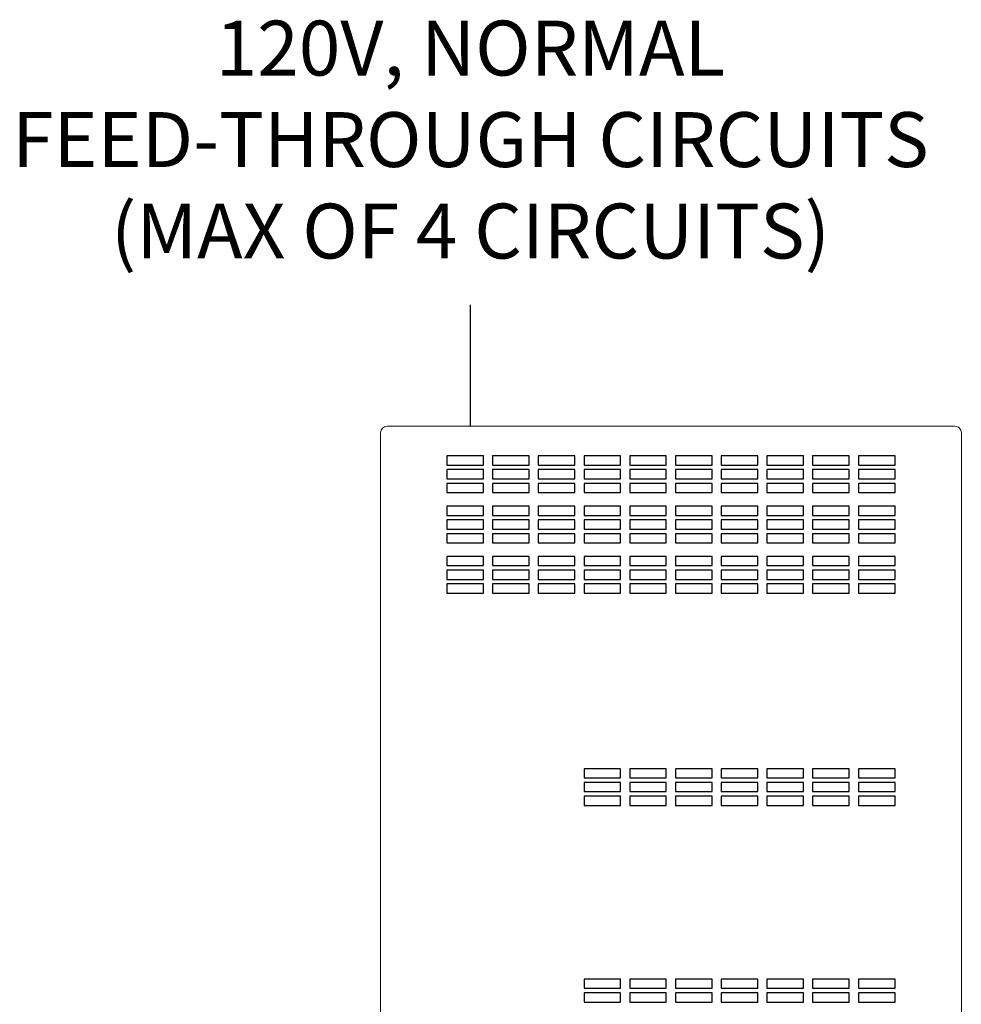
# Model space of a CAD drawing. Units: inches. Extents: x 1 to 143, y 2 to 35.
# Drawn here: x 6 to 8, y 24 to 25 of the extents above; entities that cross this region are included whole.
import ezdxf

# ---------------------------------------------------------------- set-up
doc = ezdxf.new("R2010")
doc.units = ezdxf.units.IN
doc.header["$MEASUREMENT"] = 0
doc.layers.add('Device', color=7, linetype='Continuous')
doc.styles.add('_ARIAL', font='arial.ttf', dxfattribs={"height": 0.09375})

msp = doc.modelspace()

# ---------------------------------------------------------------- linework, layer by layer
msp.add_line((6.9164, 24.6677), (6.9164, 24.8749))
at = {"layer": 'Device', "lineweight": 5}
msp.add_lwpolyline([(7.7437, 22.0427, 0.414454), (7.755, 22.054), (7.755, 24.6565, 0.414454), (7.7437, 24.6677), (6.774, 24.6677, 0.414071), (6.7628, 24.6565), (6.7628, 22.054, 0.414454), (6.774, 22.0427)], format="xyb", close=True, dxfattribs=at)
at = {"layer": 'Device'}
for points in [[(6.876, 24.617), (6.876, 24.6013), (6.9385, 24.6013), (6.9385, 24.617), (6.876, 24.617)], [(6.9542, 24.617), (6.9542, 24.6013), (7.0167, 24.6013), (7.0167, 24.617), (6.9542, 24.617)], [(7.0323, 24.617), (7.0323, 24.6013), (7.0948, 24.6013), (7.0948, 24.617), (7.0323, 24.617)], [(7.1104, 24.617), (7.1104, 24.6013), (7.1729, 24.6013), (7.1729, 24.617), (7.1104, 24.617)], [(7.1885, 24.617), (7.1885, 24.6013), (7.251, 24.6013), (7.251, 24.617), (7.1885, 24.617)], [(7.2667, 24.617), (7.2667, 24.6013), (7.3292, 24.6013), (7.3292, 24.617), (7.2667, 24.617)], [(7.3448, 24.617), (7.3448, 24.6013), (7.4073, 24.6013), (7.4073, 24.617), (7.3448, 24.617)], [(7.4229, 24.617), (7.4229, 24.6013), (7.4854, 24.6013), (7.4854, 24.617), (7.4229, 24.617)], [(7.501, 24.617), (7.501, 24.6013), (7.5635, 24.6013), (7.5635, 24.617), (7.501, 24.617)], [(7.5792, 24.617), (7.5792, 24.6013), (7.6417, 24.6013), (7.6417, 24.617), (7.5792, 24.617)], [(6.876, 24.5935), (6.876, 24.5779), (6.9385, 24.5779), (6.9385, 24.5935), (6.876, 24.5935)], [(6.9542, 24.5935), (6.9542, 24.5779), (7.0167, 24.5779), (7.0167, 24.5935), (6.9542, 24.5935)], [(7.0323, 24.5935), (7.0323, 24.5779), (7.0948, 24.5779), (7.0948, 24.5935), (7.0323, 24.5935)], [(7.1104, 24.5935), (7.1104, 24.5779), (7.1729, 24.5779), (7.1729, 24.5935), (7.1104, 24.5935)], [(7.1885, 24.5935), (7.1885, 24.5779), (7.251, 24.5779), (7.251, 24.5935), (7.1885, 24.5935)], [(7.2667, 24.5935), (7.2667, 24.5779), (7.3292, 24.5779), (7.3292, 24.5935), (7.2667, 24.5935)], [(7.3448, 24.5935), (7.3448, 24.5779), (7.4073, 24.5779), (7.4073, 24.5935), (7.3448, 24.5935)], [(7.4229, 24.5935), (7.4229, 24.5779), (7.4854, 24.5779), (7.4854, 24.5935), (7.4229, 24.5935)], [(7.501, 24.5935), (7.501, 24.5779), (7.5635, 24.5779), (7.5635, 24.5935), (7.501, 24.5935)], [(7.5792, 24.5935), (7.5792, 24.5779), (7.6417, 24.5779), (7.6417, 24.5935), (7.5792, 24.5935)], [(6.876, 24.5701), (6.876, 24.5545), (6.9385, 24.5545), (6.9385, 24.5701), (6.876, 24.5701)], [(6.9542, 24.5701), (6.9542, 24.5545), (7.0167, 24.5545), (7.0167, 24.5701), (6.9542, 24.5701)], [(7.0323, 24.5701), (7.0323, 24.5545), (7.0948, 24.5545), (7.0948, 24.5701), (7.0323, 24.5701)], [(7.1104, 24.5701), (7.1104, 24.5545), (7.1729, 24.5545), (7.1729, 24.5701), (7.1104, 24.5701)], [(7.1885, 24.5701), (7.1885, 24.5545), (7.251, 24.5545), (7.251, 24.5701), (7.1885, 24.5701)], [(7.2667, 24.5701), (7.2667, 24.5545), (7.3292, 24.5545), (7.3292, 24.5701), (7.2667, 24.5701)], [(7.3448, 24.5701), (7.3448, 24.5545), (7.4073, 24.5545), (7.4073, 24.5701), (7.3448, 24.5701)], [(7.4229, 24.5701), (7.4229, 24.5545), (7.4854, 24.5545), (7.4854, 24.5701), (7.4229, 24.5701)], [(7.501, 24.5701), (7.501, 24.5545), (7.5635, 24.5545), (7.5635, 24.5701), (7.501, 24.5701)], [(7.5792, 24.5701), (7.5792, 24.5545), (7.6417, 24.5545), (7.6417, 24.5701), (7.5792, 24.5701)], [(6.876, 24.531), (6.876, 24.5154), (6.9385, 24.5154), (6.9385, 24.531), (6.876, 24.531)], [(6.9542, 24.531), (6.9542, 24.5154), (7.0167, 24.5154), (7.0167, 24.531), (6.9542, 24.531)], [(7.0323, 24.531), (7.0323, 24.5154), (7.0948, 24.5154), (7.0948, 24.531), (7.0323, 24.531)], [(7.1104, 24.531), (7.1104, 24.5154), (7.1729, 24.5154), (7.1729, 24.531), (7.1104, 24.531)], [(7.1885, 24.531), (7.1885, 24.5154), (7.251, 24.5154), (7.251, 24.531), (7.1885, 24.531)], [(7.2667, 24.531), (7.2667, 24.5154), (7.3292, 24.5154), (7.3292, 24.531), (7.2667, 24.531)], [(7.3448, 24.531), (7.3448, 24.5154), (7.4073, 24.5154), (7.4073, 24.531), (7.3448, 24.531)], [(7.4229, 24.531), (7.4229, 24.5154), (7.4854, 24.5154), (7.4854, 24.531), (7.4229, 24.531)], [(7.501, 24.531), (7.501, 24.5154), (7.5635, 24.5154), (7.5635, 24.531), (7.501, 24.531)], [(7.5792, 24.531), (7.5792, 24.5154), (7.6417, 24.5154), (7.6417, 24.531), (7.5792, 24.531)], [(6.876, 24.5076), (6.876, 24.492), (6.9385, 24.492), (6.9385, 24.5076), (6.876, 24.5076)], [(6.9542, 24.5076), (6.9542, 24.492), (7.0167, 24.492), (7.0167, 24.5076), (6.9542, 24.5076)], [(7.0323, 24.5076), (7.0323, 24.492), (7.0948, 24.492), (7.0948, 24.5076), (7.0323, 24.5076)], [(7.1104, 24.5076), (7.1104, 24.492), (7.1729, 24.492), (7.1729, 24.5076), (7.1104, 24.5076)], [(7.1885, 24.5076), (7.1885, 24.492), (7.251, 24.492), (7.251, 24.5076), (7.1885, 24.5076)], [(7.2667, 24.5076), (7.2667, 24.492), (7.3292, 24.492), (7.3292, 24.5076), (7.2667, 24.5076)], [(7.3448, 24.5076), (7.3448, 24.492), (7.4073, 24.492), (7.4073, 24.5076), (7.3448, 24.5076)], [(7.4229, 24.5076), (7.4229, 24.492), (7.4854, 24.492), (7.4854, 24.5076), (7.4229, 24.5076)], [(7.501, 24.5076), (7.501, 24.492), (7.5635, 24.492), (7.5635, 24.5076), (7.501, 24.5076)], [(7.5792, 24.5076), (7.5792, 24.492), (7.6417, 24.492), (7.6417, 24.5076), (7.5792, 24.5076)], [(6.876, 24.4841), (6.876, 24.4685), (6.9385, 24.4685), (6.9385, 24.4841), (6.876, 24.4841)], [(6.9542, 24.4841), (6.9542, 24.4685), (7.0167, 24.4685), (7.0167, 24.4841), (6.9542, 24.4841)], [(7.0323, 24.4841), (7.0323, 24.4685), (7.0948, 24.4685), (7.0948, 24.4841), (7.0323, 24.4841)], [(7.1104, 24.4841), (7.1104, 24.4685), (7.1729, 24.4685), (7.1729, 24.4841), (7.1104, 24.4841)], [(7.1885, 24.4841), (7.1885, 24.4685), (7.251, 24.4685), (7.251, 24.4841), (7.1885, 24.4841)], [(7.2667, 24.4841), (7.2667, 24.4685), (7.3292, 24.4685), (7.3292, 24.4841), (7.2667, 24.4841)], [(7.3448, 24.4841), (7.3448, 24.4685), (7.4073, 24.4685), (7.4073, 24.4841), (7.3448, 24.4841)], [(7.4229, 24.4841), (7.4229, 24.4685), (7.4854, 24.4685), (7.4854, 24.4841), (7.4229, 24.4841)], [(7.501, 24.4841), (7.501, 24.4685), (7.5635, 24.4685), (7.5635, 24.4841), (7.501, 24.4841)], [(7.5792, 24.4841), (7.5792, 24.4685), (7.6417, 24.4685), (7.6417, 24.4841), (7.5792, 24.4841)], [(6.876, 24.4451), (6.876, 24.4295), (6.9385, 24.4295), (6.9385, 24.4451), (6.876, 24.4451)], [(6.9542, 24.4451), (6.9542, 24.4295), (7.0167, 24.4295), (7.0167, 24.4451), (6.9542, 24.4451)], [(7.0323, 24.4451), (7.0323, 24.4295), (7.0948, 24.4295), (7.0948, 24.4451), (7.0323, 24.4451)], [(7.1104, 24.4451), (7.1104, 24.4295), (7.1729, 24.4295), (7.1729, 24.4451), (7.1104, 24.4451)], [(7.1885, 24.4451), (7.1885, 24.4295), (7.251, 24.4295), (7.251, 24.4451), (7.1885, 24.4451)], [(7.2667, 24.4451), (7.2667, 24.4295), (7.3292, 24.4295), (7.3292, 24.4451), (7.2667, 24.4451)], [(7.3448, 24.4451), (7.3448, 24.4295), (7.4073, 24.4295), (7.4073, 24.4451), (7.3448, 24.4451)], [(7.4229, 24.4451), (7.4229, 24.4295), (7.4854, 24.4295), (7.4854, 24.4451), (7.4229, 24.4451)], [(7.501, 24.4451), (7.501, 24.4295), (7.5635, 24.4295), (7.5635, 24.4451), (7.501, 24.4451)], [(7.5792, 24.4451), (7.5792, 24.4295), (7.6417, 24.4295), (7.6417, 24.4451), (7.5792, 24.4451)], [(6.876, 24.4216), (6.876, 24.406), (6.9385, 24.406), (6.9385, 24.4216), (6.876, 24.4216)], [(6.9542, 24.4216), (6.9542, 24.406), (7.0167, 24.406), (7.0167, 24.4216), (6.9542, 24.4216)], [(7.0323, 24.4216), (7.0323, 24.406), (7.0948, 24.406), (7.0948, 24.4216), (7.0323, 24.4216)], [(7.1104, 24.4216), (7.1104, 24.406), (7.1729, 24.406), (7.1729, 24.4216), (7.1104, 24.4216)], [(7.1885, 24.4216), (7.1885, 24.406), (7.251, 24.406), (7.251, 24.4216), (7.1885, 24.4216)], [(7.2667, 24.4216), (7.2667, 24.406), (7.3292, 24.406), (7.3292, 24.4216), (7.2667, 24.4216)], [(7.3448, 24.4216), (7.3448, 24.406), (7.4073, 24.406), (7.4073, 24.4216), (7.3448, 24.4216)], [(7.4229, 24.4216), (7.4229, 24.406), (7.4854, 24.406), (7.4854, 24.4216), (7.4229, 24.4216)], [(7.501, 24.4216), (7.501, 24.406), (7.5635, 24.406), (7.5635, 24.4216), (7.501, 24.4216)], [(7.5792, 24.4216), (7.5792, 24.406), (7.6417, 24.406), (7.6417, 24.4216), (7.5792, 24.4216)], [(6.876, 24.3982), (6.876, 24.3826), (6.9385, 24.3826), (6.9385, 24.3982), (6.876, 24.3982)], [(6.9542, 24.3982), (6.9542, 24.3826), (7.0167, 24.3826), (7.0167, 24.3982), (6.9542, 24.3982)], [(7.0323, 24.3982), (7.0323, 24.3826), (7.0948, 24.3826), (7.0948, 24.3982), (7.0323, 24.3982)], [(7.1104, 24.3982), (7.1104, 24.3826), (7.1729, 24.3826), (7.1729, 24.3982), (7.1104, 24.3982)], [(7.1885, 24.3982), (7.1885, 24.3826), (7.251, 24.3826), (7.251, 24.3982), (7.1885, 24.3982)], [(7.2667, 24.3982), (7.2667, 24.3826), (7.3292, 24.3826), (7.3292, 24.3982), (7.2667, 24.3982)], [(7.3448, 24.3982), (7.3448, 24.3826), (7.4073, 24.3826), (7.4073, 24.3982), (7.3448, 24.3982)], [(7.4229, 24.3982), (7.4229, 24.3826), (7.4854, 24.3826), (7.4854, 24.3982), (7.4229, 24.3982)], [(7.501, 24.3982), (7.501, 24.3826), (7.5635, 24.3826), (7.5635, 24.3982), (7.501, 24.3982)], [(7.5792, 24.3982), (7.5792, 24.3826), (7.6417, 24.3826), (7.6417, 24.3982), (7.5792, 24.3982)], [(7.1104, 24.0826), (7.1104, 24.067), (7.1729, 24.067), (7.1729, 24.0826), (7.1104, 24.0826)], [(7.1885, 24.0826), (7.1885, 24.067), (7.251, 24.067), (7.251, 24.0826), (7.1885, 24.0826)], [(7.2667, 24.0826), (7.2667, 24.067), (7.3292, 24.067), (7.3292, 24.0826), (7.2667, 24.0826)], [(7.3448, 24.0826), (7.3448, 24.067), (7.4073, 24.067), (7.4073, 24.0826), (7.3448, 24.0826)], [(7.4229, 24.0826), (7.4229, 24.067), (7.4854, 24.067), (7.4854, 24.0826), (7.4229, 24.0826)], [(7.501, 24.0826), (7.501, 24.067), (7.5635, 24.067), (7.5635, 24.0826), (7.501, 24.0826)], [(7.5792, 24.0826), (7.5792, 24.067), (7.6417, 24.067), (7.6417, 24.0826), (7.5792, 24.0826)], [(7.1104, 24.0591), (7.1104, 24.0435), (7.1729, 24.0435), (7.1729, 24.0591), (7.1104, 24.0591)], [(7.1885, 24.0591), (7.1885, 24.0435), (7.251, 24.0435), (7.251, 24.0591), (7.1885, 24.0591)], [(7.2667, 24.0591), (7.2667, 24.0435), (7.3292, 24.0435), (7.3292, 24.0591), (7.2667, 24.0591)], [(7.3448, 24.0591), (7.3448, 24.0435), (7.4073, 24.0435), (7.4073, 24.0591), (7.3448, 24.0591)], [(7.4229, 24.0591), (7.4229, 24.0435), (7.4854, 24.0435), (7.4854, 24.0591), (7.4229, 24.0591)], [(7.501, 24.0591), (7.501, 24.0435), (7.5635, 24.0435), (7.5635, 24.0591), (7.501, 24.0591)], [(7.5792, 24.0591), (7.5792, 24.0435), (7.6417, 24.0435), (7.6417, 24.0591), (7.5792, 24.0591)], [(7.1104, 24.0357), (7.1104, 24.0201), (7.1729, 24.0201), (7.1729, 24.0357), (7.1104, 24.0357)], [(7.1885, 24.0357), (7.1885, 24.0201), (7.251, 24.0201), (7.251, 24.0357), (7.1885, 24.0357)], [(7.2667, 24.0357), (7.2667, 24.0201), (7.3292, 24.0201), (7.3292, 24.0357), (7.2667, 24.0357)], [(7.3448, 24.0357), (7.3448, 24.0201), (7.4073, 24.0201), (7.4073, 24.0357), (7.3448, 24.0357)], [(7.4229, 24.0357), (7.4229, 24.0201), (7.4854, 24.0201), (7.4854, 24.0357), (7.4229, 24.0357)], [(7.501, 24.0357), (7.501, 24.0201), (7.5635, 24.0201), (7.5635, 24.0357), (7.501, 24.0357)], [(7.5792, 24.0357), (7.5792, 24.0201), (7.6417, 24.0201), (7.6417, 24.0357), (7.5792, 24.0357)], [(7.1104, 23.7232), (7.1104, 23.7076), (7.1729, 23.7076), (7.1729, 23.7232), (7.1104, 23.7232)], [(7.1885, 23.7232), (7.1885, 23.7076), (7.251, 23.7076), (7.251, 23.7232), (7.1885, 23.7232)], [(7.2667, 23.7232), (7.2667, 23.7076), (7.3292, 23.7076), (7.3292, 23.7232), (7.2667, 23.7232)], [(7.3448, 23.7232), (7.3448, 23.7076), (7.4073, 23.7076), (7.4073, 23.7232), (7.3448, 23.7232)], [(7.4229, 23.7232), (7.4229, 23.7076), (7.4854, 23.7076), (7.4854, 23.7232), (7.4229, 23.7232)], [(7.501, 23.7232), (7.501, 23.7076), (7.5635, 23.7076), (7.5635, 23.7232), (7.501, 23.7232)], [(7.5792, 23.7232), (7.5792, 23.7076), (7.6417, 23.7076), (7.6417, 23.7232), (7.5792, 23.7232)], [(7.1104, 23.6998), (7.1104, 23.6841), (7.1729, 23.6841), (7.1729, 23.6998), (7.1104, 23.6998)], [(7.1885, 23.6998), (7.1885, 23.6841), (7.251, 23.6841), (7.251, 23.6998), (7.1885, 23.6998)], [(7.2667, 23.6998), (7.2667, 23.6841), (7.3292, 23.6841), (7.3292, 23.6998), (7.2667, 23.6998)], [(7.3448, 23.6998), (7.3448, 23.6841), (7.4073, 23.6841), (7.4073, 23.6998), (7.3448, 23.6998)], [(7.4229, 23.6998), (7.4229, 23.6841), (7.4854, 23.6841), (7.4854, 23.6998), (7.4229, 23.6998)], [(7.501, 23.6998), (7.501, 23.6841), (7.5635, 23.6841), (7.5635, 23.6998), (7.501, 23.6998)], [(7.5792, 23.6998), (7.5792, 23.6841), (7.6417, 23.6841), (7.6417, 23.6998), (7.5792, 23.6998)]]:
    msp.add_lwpolyline(points, dxfattribs=at)

# ---------------------------------------------------------------- texts
at = {"insert": (6.9164, 24.9249), "char_height": 0.09375, "attachment_point": 8, "style": '_ARIAL'}
msp.add_mtext('120V, NORMAL\\PFEED-THROUGH CIRCUITS\\P(MAX OF 4 CIRCUITS)', dxfattribs=at)

doc.saveas('drawing.dxf')
